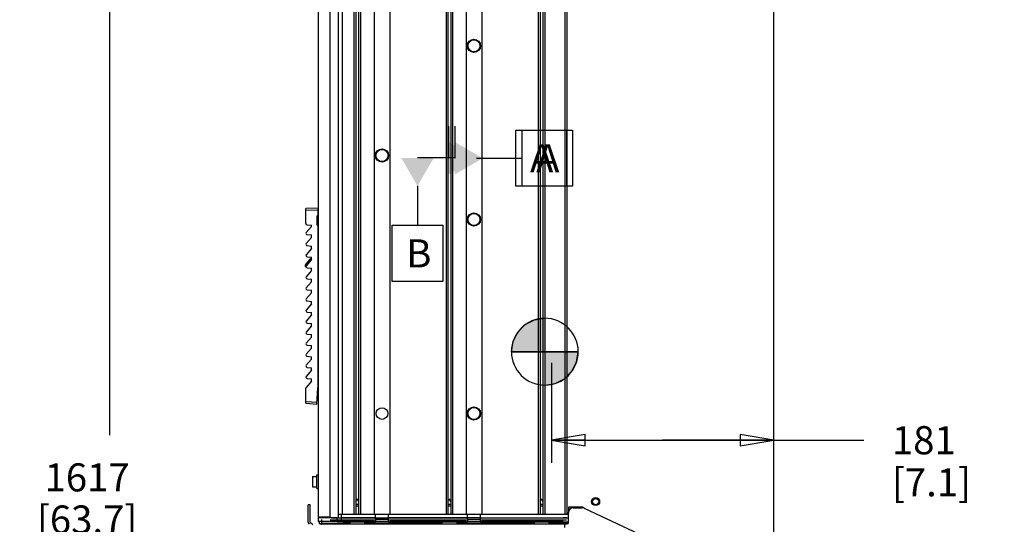
# Model space of a CAD drawing. Units: millimetres. Extents: x 0 to 841, y 0 to 594.
# Drawn here: x 177 to 317, y 363 to 435 of the extents above; entities that cross this region are included whole.
import ezdxf

# ---------------------------------------------------------------- set-up
doc = ezdxf.new("R2010")
doc.units = ezdxf.units.MM
doc.header["$LTSCALE"] = 46.255
doc.layers.get('0').update_dxf_attribs({"linetype": 'CONTINUOUS'})
for name, color, linetype in [('0004___ALL_AXES_PRT', 7, 'CONTINUOUS'), ('002___PRT_ALL_AXES', 7, 'CONTINUOUS'), ('02___PRT_ALL_AXES', 7, 'CONTINUOUS'), ('CHAMFERS', 7, 'CONTINUOUS'), ('DRAFTS', 7, 'CONTINUOUS'), ('NOTES', 7, 'CONTINUOUS'), ('ROUNDS', 7, 'CONTINUOUS')]:
    doc.layers.add(name, color=color, linetype=linetype)
doc.styles.get("Standard").update_dxf_attribs({"font": 'txt', "width": 0.8})
doc.dimstyles.new('DIMSTYLE_1', dxfattribs={"dimtxt": 4, "dimasz": 4.8, "dimexe": 3.2, "dimexo": 1.6, "dimgap": 4, "dimtad": 0, "dimtih": 1, "dimtoh": 1, "dimdec": 0, "dimlfac": 5.714286, "dimzin": 0, "dimdsep": 46, "dimtxsty": 'STANDARD', "dimblk": 'CLOSED', "dimblk1": 'CLOSED', "dimblk2": 'CLOSED', "dimcen": 0.09, "dimadec": 1, "dimazin": 0, "dimtp": 0.1, "dimtm": 0.1, "dimtfac": 1, "dimtdec": 1, "dimtofl": 0, "dimtmove": 0, "dimatfit": 3, "dimldrblk": 'CLOSED', "dimfxl": 1, "dimtolj": 1, "dimtzin": 0, "dimarcsym": 0})
doc.dimstyles.new('DIMSTYLE_7', dxfattribs={"dimtxt": 4, "dimasz": 4.8, "dimexe": 3.2, "dimexo": 1.6, "dimgap": 4, "dimtad": 0, "dimtih": 1, "dimtoh": 1, "dimdec": 0, "dimlfac": 5.714286, "dimzin": 0, "dimdsep": 46, "dimtxsty": 'STANDARD', "dimblk": 'CLOSED', "dimblk1": 'CLOSED', "dimblk2": 'CLOSED', "dimcen": 0.09, "dimadec": 1, "dimazin": 0, "dimtp": 0.4, "dimtm": 0.4, "dimtfac": 1, "dimtdec": 0, "dimtofl": 0, "dimtmove": 0, "dimatfit": 3, "dimldrblk": 'CLOSED', "dimfxl": 1, "dimtolj": 1, "dimtzin": 0, "dimarcsym": 0})

# ---------------------------------------------------------------- blocks, each defined once
blk = doc.blocks.new('_CLOSED')
at = {"color": 0, "linetype": 'BYBLOCK'}
for p, q in [((0, 0), (-1, 0.167)), ((-1, 0.167), (-1, -0.167)), ((-1, -0.167), (0, 0)), ((-1, 0), (0, 0))]:
    blk.add_line(p, q, dxfattribs=at)
blk = doc.blocks.new('*D4')
at = {"color": 2, "linetype": 'CONTINUOUS'}
for p, q in [((217.6, 511.57), (186.32, 511.57)), ((189.52, 511.57), (189.52, 376.06)), ((189.52, 228.55), (189.52, 358.06)), ((218.72, 228.55), (186.32, 228.55))]:
    blk.add_line(p, q, dxfattribs=at)
at = {"color": 2, "linetype": 'CONTINUOUS', "xscale": 4.8, "yscale": 4.8, "zscale": 4.8}
for p, rotation in [((189.52, 511.57), 90), ((189.52, 228.55), 270)]:
    blk.add_blockref('_CLOSED', p, dxfattribs=dict(at, rotation=rotation))
at = {"color": 2, "linetype": 'CONTINUOUS', "insert": (186.32, 372.06), "char_height": 4, "width": 19.2, "attachment_point": 2, "line_spacing_factor": 0.9}
blk.add_mtext('1617\\P[63.7]', dxfattribs=at)
blk = doc.blocks.new('*D36')
at = {"color": 2, "linetype": 'CONTINUOUS'}
for p, q in [((252.44, 386.35), (252.44, 372.15)), ((252.44, 375.35), (268.28, 375.35)), ((284.11, 375.35), (268.28, 375.35)), ((268.28, 375.35), (296.93, 375.35))]:
    blk.add_line(p, q, dxfattribs=at)
at = {"color": 2, "linetype": 'CONTINUOUS', "xscale": 4.8, "yscale": 4.8, "zscale": 4.8, "rotation": 180}
blk.add_blockref('_CLOSED', (252.44, 375.35), dxfattribs=at)
at = {"color": 2, "linetype": 'CONTINUOUS', "xscale": 4.8, "yscale": 4.8, "zscale": 4.8}
blk.add_blockref('_CLOSED', (284.11, 375.35), dxfattribs=at)
at = {"color": 2, "linetype": 'CONTINUOUS', "insert": (300.93, 377.35), "char_height": 4, "width": 16, "attachment_point": 1, "line_spacing_factor": 0.9}
blk.add_mtext('181\\P[7.1]', dxfattribs=at)
blk = doc.blocks.new('CG_3D_BL6', base_point=(251.5, 387.95))
at = {"linetype": 'CONTINUOUS'}
for points in [[(251.5, 387.95), (246.74, 387.95), (246.97, 389.43), (247.65, 390.75), (248.7, 391.81), (250.03, 392.48), (251.5, 392.72)], [(251.5, 387.95), (251.5, 383.19), (252.97, 383.43), (254.3, 384.1), (255.35, 385.16), (256.03, 386.48), (256.26, 387.95)]]:
    blk.add_hatch(color=7, dxfattribs=at).paths.add_polyline_path(points)
at = {"color": 7, "linetype": 'CONTINUOUS'}
for p, q in [((251.5, 392.72), (251.5, 387.95)), ((246.74, 387.95), (251.5, 387.95)), ((251.5, 387.95), (256.26, 387.95)), ((251.5, 387.95), (251.5, 383.19))]:
    blk.add_line(p, q, dxfattribs=at)
at = {"color": 2, "linetype": 'CONTINUOUS'}
blk.add_line((251.5, 387.92), (251.53, 387.95), dxfattribs=at)
at = {"color": 7, "linetype": 'CONTINUOUS'}
for points in [[(251.5, 387.95), (246.74, 387.95), (246.97, 389.43), (247.65, 390.75), (248.7, 391.81), (250.03, 392.48), (251.5, 392.72), (251.5, 387.95)], [(251.5, 387.95), (251.5, 383.19), (252.97, 383.43), (254.3, 384.1), (255.35, 385.16), (256.03, 386.48), (256.26, 387.95), (251.5, 387.95)]]:
    blk.add_lwpolyline(points, dxfattribs=at)
for start, end in [(90, 180), (0, 90), (180, 270), (270, 360)]:
    blk.add_arc((251.5, 387.95), 4.76, start, end, dxfattribs=at)

msp = doc.modelspace()

# ---------------------------------------------------------------- linework, layer by layer
at = {"color": 7, "linetype": 'CONTINUOUS'}
for p, q in [((219.224, 510.971), (219.224, 364.408)), ((222.688, 364.82), (222.688, 511.102)), ((224.308, 511.102), (224.308, 364.82)), ((224.57, 511.102), (224.57, 364.82)), ((224.973, 511.102), (224.973, 364.82)), ((225.235, 511.102), (225.235, 364.82)), ((227.204, 511.102), (227.204, 364.82)), ((229.427, 511.102), (229.427, 364.82)), ((237.433, 511.102), (237.433, 364.82)), ((237.695, 511.102), (237.695, 364.82)), ((238.098, 511.102), (238.098, 364.82)), ((238.36, 511.102), (238.36, 364.82)), ((240.298, 511.102), (240.298, 364.82)), ((242.52, 511.102), (242.52, 364.82)), ((250.558, 511.102), (250.558, 364.82)), ((250.82, 511.102), (250.82, 364.82)), ((251.223, 511.102), (251.223, 364.82)), ((251.485, 511.102), (251.485, 364.82)), ((254.347, 511.102), (254.347, 364.82)), ((219.224, 407.99), (219.189, 407.99)), ((219.224, 407.903), (219.189, 407.903)), ((218.277, 405.81), (217.522, 404.928)), ((217.639, 406.029), (218.277, 405.974)), ((218.277, 405.81), (218.277, 405.974)), ((218.277, 404.234), (217.522, 403.352)), ((217.639, 404.64), (218.277, 404.584)), ((218.277, 404.234), (218.277, 404.584)), ((218.277, 402.658), (217.522, 401.777)), ((217.639, 403.064), (218.277, 403.008)), ((218.277, 402.658), (218.277, 403.008)), ((218.277, 401.082), (217.522, 400.201)), ((217.639, 401.488), (218.277, 401.432)), ((218.277, 401.082), (218.277, 401.432)), ((217.639, 399.912), (218.277, 399.857)), ((218.277, 399.507), (218.277, 399.857)), ((218.277, 399.507), (217.522, 398.625)), ((217.639, 398.337), (218.277, 398.281)), ((218.277, 397.931), (218.277, 398.281)), ((218.277, 397.931), (217.522, 397.049)), ((218.277, 396.355), (217.522, 395.473)), ((217.639, 396.761), (218.277, 396.705)), ((218.277, 396.355), (218.277, 396.705)), ((218.277, 394.779), (217.522, 393.897)), ((217.639, 395.185), (218.277, 395.129)), ((218.277, 394.779), (218.277, 395.129)), ((218.277, 393.203), (217.522, 392.321)), ((217.639, 393.609), (218.277, 393.553)), ((218.277, 393.203), (218.277, 393.553)), ((218.277, 391.627), (217.522, 390.745)), ((217.639, 392.033), (218.277, 391.977)), ((218.277, 391.627), (218.277, 391.977)), ((218.277, 390.051), (217.522, 389.169)), ((217.639, 390.457), (218.277, 390.401)), ((218.277, 390.051), (218.277, 390.401)), ((218.277, 388.475), (217.522, 387.593)), ((217.639, 388.881), (218.277, 388.825)), ((218.277, 388.475), (218.277, 388.825)), ((217.639, 387.305), (218.277, 387.249)), ((218.277, 386.899), (218.277, 387.249)), ((218.277, 386.899), (217.522, 386.017)), ((217.639, 385.729), (218.277, 385.673)), ((218.277, 385.323), (218.277, 385.673)), ((218.277, 385.323), (217.522, 384.442)), ((218.277, 383.747), (217.522, 382.866)), ((217.639, 384.153), (218.277, 384.097)), ((218.277, 383.747), (218.277, 384.097)), ((219.189, 381.128), (219.087, 381.13)), ((219.189, 381.215), (219.092, 381.216)), ((219.224, 381.216), (219.189, 381.215)), ((219.189, 381.128), (219.189, 381.215)), ((219.224, 381.128), (219.189, 381.128)), ((218.419, 370.166), (219.032, 370.166)), ((219.032, 368.713), (219.032, 370.166)), ((219.049, 368.477), (219.049, 370.402)), ((219.049, 370.402), (219.224, 370.402)), ((218.402, 370.148), (218.402, 368.731)), ((219.032, 369.755), (219.049, 369.755)), ((219.032, 369.125), (219.049, 369.125)), ((218.419, 368.713), (219.032, 368.713)), ((219.049, 368.477), (219.224, 368.477)), ((224.57, 366.017), (224.973, 366.017)), ((237.695, 366.017), (238.098, 366.017)), ((250.82, 366.017), (251.223, 366.017)), ((222.775, 364.82), (254.872, 364.82)), ((227.377, 363.735), (227.377, 364.82)), ((229.25, 363.735), (229.25, 364.82)), ((240.467, 363.735), (240.467, 364.82)), ((242.34, 363.735), (242.34, 364.82)), ((256.853, 365.795), (254.872, 365.795)), ((254.872, 365.795), (254.872, 365.065)), ((257.109, 365.675), (256.853, 365.795)), ((218.443, 363.282), (218.153, 363.572)), ((219.207, 364.277), (219.207, 363.752)), ((221.875, 363.752), (219.207, 363.752)), ((220.886, 364.408), (219.224, 364.408)), ((219.697, 364.058), (219.697, 363.787)), ((219.697, 363.752), (219.697, 363.481)), ((219.697, 363.323), (219.697, 363.455)), ((219.697, 363.455), (254.347, 363.455)), ((219.749, 364.408), (219.749, 364.277)), ((221.875, 364.277), (221.875, 363.752)), ((222.488, 364.277), (222.488, 363.752)), ((227.379, 363.752), (222.488, 363.752)), ((222.775, 363.735), (227.377, 363.735)), ((227.379, 364.277), (227.379, 363.752)), ((227.379, 364.277), (229.252, 364.277)), ((229.25, 363.735), (240.467, 363.735)), ((229.252, 364.277), (229.252, 363.752)), ((240.469, 363.752), (229.252, 363.752)), ((240.469, 364.277), (240.469, 363.752)), ((242.34, 363.735), (254.872, 363.735)), ((242.342, 364.277), (254.872, 364.277)), ((242.342, 364.277), (242.342, 363.752)), ((254.329, 363.52), (254.826, 363.52)), ((254.347, 363.735), (254.347, 363.481)), ((254.347, 362.912), (254.347, 363.455))]:
    msp.add_line(p, q, dxfattribs=at)
at = {"color": 3, "linetype": 'CONTINUOUS'}
for p, q in [((254.627, 511.575), (254.627, 364.82)), ((284.114, 229.405), (284.114, 510.735)), ((221.875, 364.277), (219.207, 364.277)), ((227.379, 364.277), (222.488, 364.277)), ((242.342, 364.277), (229.252, 364.277)), ((254.627, 363.735), (254.627, 363.455))]:
    msp.add_line(p, q, dxfattribs=at)
at = {"color": 2, "linetype": 'CONTINUOUS'}
for p, q in [((237.789, 420.065), (237.789, 415.511)), ((238.664, 420.065), (238.664, 415.511)), ((247.389, 411.511), (247.389, 419.511)), ((247.389, 419.511), (255.464, 419.511)), ((248.264, 411.511), (248.264, 419.514)), ((248.264, 419.514), (255.464, 419.514)), ((254.589, 419.511), (254.589, 411.511)), ((255.464, 419.514), (255.464, 411.511)), ((238.71, 415.559), (233.369, 415.559)), ((241.789, 415.511), (248.264, 415.511)), ((242.664, 415.514), (248.264, 415.514)), ((233.369, 411.559), (233.369, 405.959)), ((255.464, 411.511), (247.389, 411.511)), ((255.464, 411.514), (248.264, 411.514)), ((229.769, 397.959), (229.769, 405.959)), ((229.769, 405.959), (236.969, 405.959)), ((236.969, 405.959), (236.969, 397.959)), ((236.969, 397.959), (229.769, 397.959))]:
    msp.add_line(p, q, dxfattribs=at)
at = {"color": 7, "linetype": 'CONTINUOUS'}
for centre in [(241.409, 431.52), (228.315, 415.902), (241.409, 406.785), (241.409, 379.152)]:
    msp.add_circle(centre, 0.858, dxfattribs=at)
for centre, radius, start, end in [((217.654, 406.204), 0.175, 180, 265), ((217.654, 404.814), 0.175, 139.3987, 265), ((217.654, 403.239), 0.175, 139.3987, 265), ((217.654, 401.663), 0.175, 139.3987, 265), ((217.654, 400.087), 0.175, 139.3987, 265), ((217.654, 398.511), 0.175, 139.3987, 265), ((217.654, 396.935), 0.175, 139.3987, 265), ((217.654, 395.359), 0.175, 139.3987, 265), ((217.654, 393.783), 0.175, 139.3987, 265), ((217.654, 392.207), 0.175, 139.3987, 265), ((217.654, 390.631), 0.175, 139.3987, 265), ((217.654, 389.055), 0.175, 139.3987, 265), ((217.654, 387.479), 0.175, 139.3987, 265), ((217.654, 385.904), 0.175, 139.3987, 265), ((217.654, 384.328), 0.175, 139.3987, 265), ((217.654, 382.752), 0.175, 139.3987, 180), ((218.419, 370.148), 0.0175, 90, 180), ((218.419, 368.731), 0.0175, 180, 270), ((218.277, 363.696), 0.455, 180, 225), ((218.277, 363.696), 0.175, 180, 225)]:
    msp.add_arc(centre, radius, start, end, dxfattribs=at)
at = {"color": 2, "linetype": 'CONTINUOUS'}
for points in [[(237.789, 413.202), (237.789, 417.821), (241.789, 415.511)], [(238.664, 413.204), (238.664, 417.823), (242.664, 415.514)], [(238.664, 413.202), (238.664, 417.821), (242.664, 415.511)], [(231.059, 415.559), (235.678, 415.559), (233.369, 411.559)]]:
    msp.add_solid(points, dxfattribs=at)
at = {"layer": '0004___ALL_AXES_PRT', "color": 3, "linetype": 'CONTINUOUS'}
msp.add_circle((258.739, 366.605), 0.438, dxfattribs=at)
at = {"layer": '002___PRT_ALL_AXES', "color": 7, "linetype": 'CONTINUOUS'}
for p, q in [((220.887, 510.971), (220.887, 364.408)), ((222.103, 364.277), (222.103, 511.102)), ((227.204, 511.102), (227.204, 364.82)), ((240.298, 511.102), (240.298, 364.82)), ((224.57, 366.641), (224.772, 366.99)), ((224.57, 366.262), (224.973, 366.262)), ((224.973, 366.641), (224.772, 366.99)), ((237.695, 366.641), (237.897, 366.99)), ((237.695, 366.262), (238.098, 366.262)), ((238.098, 366.641), (237.897, 366.99)), ((250.82, 366.641), (251.022, 366.99)), ((250.82, 366.262), (251.223, 366.262)), ((251.223, 366.641), (251.022, 366.99)), ((219.764, 363.752), (219.697, 363.752)), ((223.722, 363.481), (219.697, 363.481)), ((219.749, 364.408), (219.749, 364.277)), ((220.633, 364.277), (220.633, 364.408)), ((222.488, 363.787), (221.875, 363.787)), ((222.488, 363.752), (221.875, 363.752)), ((223.722, 363.735), (223.722, 363.481)), ((225.822, 363.735), (225.822, 363.481)), ((236.847, 363.481), (225.822, 363.481)), ((229.252, 364.058), (227.379, 364.058)), ((229.252, 363.787), (227.379, 363.787)), ((229.252, 363.752), (227.379, 363.752)), ((236.847, 363.735), (236.847, 363.481)), ((238.947, 363.735), (238.947, 363.481)), ((249.972, 363.481), (238.947, 363.481)), ((242.342, 364.058), (240.469, 364.058)), ((242.342, 363.787), (240.469, 363.787)), ((242.342, 363.752), (240.469, 363.752)), ((249.972, 363.735), (249.972, 363.481)), ((252.072, 363.735), (252.072, 363.481)), ((254.347, 363.481), (252.072, 363.481))]:
    msp.add_line(p, q, dxfattribs=at)
msp.add_circle((258.739, 366.605), 0.569, dxfattribs=at)
at = {"layer": '02___PRT_ALL_AXES', "color": 7, "linetype": 'CONTINUOUS'}
for centre in [(241.409, 431.52), (228.315, 415.902), (241.409, 406.785), (241.409, 379.152)]:
    msp.add_circle(centre, 0.945, dxfattribs=at)
at = {"layer": 'CHAMFERS', "color": 7, "linetype": 'CONTINUOUS'}
for p, q in [((219.187, 408.384), (217.479, 408.355)), ((217.479, 406.204), (217.479, 408.355)), ((219.187, 408.122), (217.479, 408.092)), ((219.187, 408.384), (219.187, 408.122)), ((219.05, 380.502), (219.187, 382.799)), ((217.479, 380.612), (217.479, 382.752)), ((217.479, 380.875), (219.065, 380.764)), ((217.479, 380.612), (219.05, 380.502))]:
    msp.add_line(p, q, dxfattribs=at)
at = {"layer": 'DRAFTS', "color": 7, "linetype": 'CONTINUOUS'}
for p, q in [((219.162, 407.274), (219.162, 405.939)), ((219.185, 407.184), (219.162, 407.274)), ((219.224, 407.274), (219.162, 407.274)), ((219.189, 407.334), (219.189, 407.274)), ((219.189, 407.244), (219.189, 407.247)), ((219.189, 407.247), (219.224, 407.247)), ((219.181, 405.935), (219.183, 406.085)), ((219.183, 406.085), (219.189, 406.109)), ((219.183, 406.085), (219.189, 406.085)), ((219.189, 405.322), (219.224, 405.322)), ((219.224, 405.294), (219.189, 405.294)), ((217.397, 400.324), (218.141, 401.192)), ((219.224, 383.824), (219.189, 383.824)), ((219.189, 383.797), (219.224, 383.797)), ((219.162, 382.382), (219.162, 381.844)), ((219.162, 381.844), (219.189, 381.951)), ((219.162, 381.844), (219.224, 381.844)), ((219.189, 381.872), (219.189, 381.873)), ((219.189, 381.872), (219.224, 381.872)), ((219.189, 381.844), (219.189, 381.215))]:
    msp.add_line(p, q, dxfattribs=at)
for centre, start, end in [((218.274, 401.078), 90.5, 139.3987), ((217.529, 400.21), 139.3987, 255.8638)]:
    msp.add_arc(centre, 0.175, start, end, dxfattribs=at)
at = {"layer": 'NOTES', "color": 7, "linetype": 'CONTINUOUS'}
for p, q in [((222.103, 364.82), (222.775, 364.82)), ((222.512, 364.82), (222.512, 364.277)), ((254.872, 363.735), (254.872, 364.82)), ((222.775, 363.735), (222.512, 363.735)), ((222.775, 364.277), (222.59, 364.277))]:
    msp.add_line(p, q, dxfattribs=at)
msp.add_circle((228.315, 379.152), 0.831, dxfattribs=at)
at = {"layer": 'ROUNDS', "color": 7, "linetype": 'CONTINUOUS'}
for p, q in [((219.187, 408.122), (219.187, 407.334)), ((219.056, 407.203), (219.056, 406.066)), ((219.189, 405.934), (219.189, 407.247)), ((219.187, 405.934), (219.187, 382.799)), ((219.189, 381.872), (219.189, 382.799)), ((217.822, 363.696), (217.822, 366.15)), ((218.102, 366.15), (217.822, 366.15)), ((218.102, 363.696), (218.102, 366.15)), ((219.347, 363.752), (219.347, 363.455)), ((221.104, 364.277), (227.361, 364.277)), ((221.875, 363.787), (222.488, 363.787)), ((227.379, 363.787), (229.252, 363.787)), ((229.422, 364.277), (240.451, 364.277)), ((240.469, 363.787), (242.342, 363.787)), ((254.135, 363.752), (242.342, 363.752)), ((254.604, 364.277), (254.135, 364.277)), ((254.329, 363.455), (254.329, 363.481))]:
    msp.add_line(p, q, dxfattribs=at)
at = {"layer": 'ROUNDS', "color": 3, "linetype": 'CONTINUOUS'}
for p, q in [((254.872, 364.82), (254.872, 365.065)), ((255.537, 365.73), (256.824, 365.73)), ((257.105, 365.667), (275.19, 357.234)), ((219.697, 363.455), (219.347, 363.455)), ((220.121, 363.455), (253.769, 363.455)), ((227.199, 363.945), (220.935, 363.945)), ((240.289, 363.945), (229.422, 363.945)), ((242.342, 364.277), (254.135, 364.277)), ((254.604, 363.945), (242.512, 363.945)), ((254.329, 363.455), (254.697, 363.455)), ((254.872, 363.63), (254.872, 363.735))]:
    msp.add_line(p, q, dxfattribs=at)
at = {"layer": 'ROUNDS', "color": 7, "linetype": 'CONTINUOUS'}
for centre, start, end in [((219.187, 407.203), 90, 180), ((219.187, 406.066), 180, 270)]:
    msp.add_arc(centre, 0.131, start, end, dxfattribs=at)
at = {"layer": 'ROUNDS', "color": 3, "linetype": 'CONTINUOUS'}
for centre, radius, start, end in [((255.537, 365.065), 0.665, 90, 180), ((256.824, 365.065), 0.665, 65, 90), ((254.697, 363.63), 0.175, 270, 360)]:
    msp.add_arc(centre, radius, start, end, dxfattribs=at)

# ---------------------------------------------------------------- block references
at = {"color": 2, "linetype": 'CONTINUOUS'}
msp.add_blockref('CG_3D_BL6', (251.5, 387.955), dxfattribs=at)

# ---------------------------------------------------------------- texts
at = {"color": 2, "linetype": 'CONTINUOUS', "char_height": 4, "width": 3.2, "attachment_point": 1, "line_spacing_factor": 0.9}
for s, insert in [('A', (249.389, 417.511)), ('A', (250.264, 417.514)), ('A', (250.264, 417.511)), ('B', (231.769, 403.959))]:
    msp.add_mtext(s, dxfattribs=dict(at, insert=insert))

# ---------------------------------------------------------------- dimensions: what is measured, and where the dimension line sits
at = {"color": 2, "linetype": 'CONTINUOUS'}
for base, p1, p2, angle, dimstyle, picture, middle in [((189.52, 511.575), (220.323, 228.547), (219.202, 511.575), 90, 'DIMSTYLE_1', '*D4', (189.52, 367.061)), ((252.439, 375.355), (284.114, 510.735), (252.439, 387.955), 180, 'DIMSTYLE_7', '*D36', (308.933, 372.355))]:
    dim = msp.add_linear_dim(base=base, p1=p1, p2=p2, angle=angle, text='<>\\P[]', dimstyle=dimstyle, dxfattribs=at)
    dim.commit()
    dim.dimension.update_dxf_attribs({"geometry": picture, "text_midpoint": middle, "dimtype": 160})

doc.saveas('drawing.dxf')
